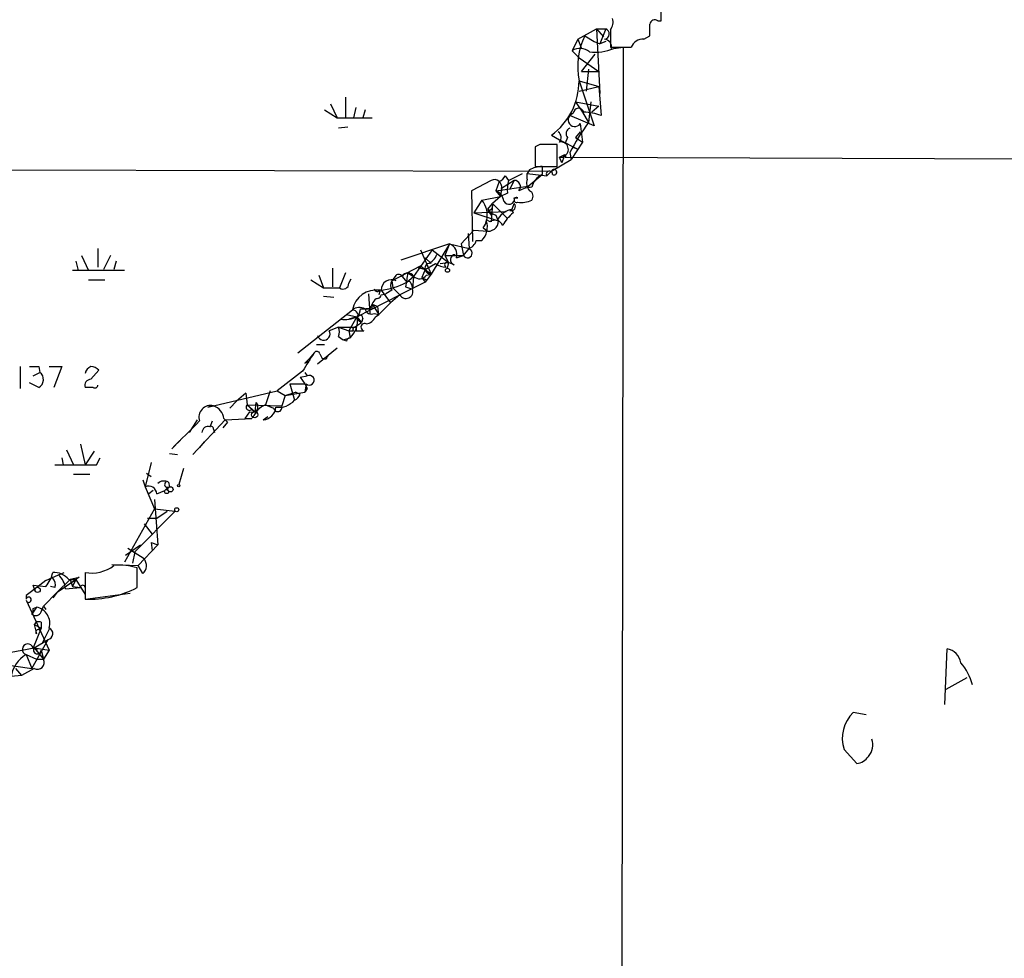
# Model space of a CAD drawing. Extents: x 7 to 1025, y 746 to 1555.
# Drawn here: x 388 to 460, y 1416 to 1485 of the extents above; entities that cross this region are included whole.
import ezdxf

# ---------------------------------------------------------------- set-up
doc = ezdxf.new("R2010")
doc.units = 0
doc.header["$MEASUREMENT"] = 0
doc.layers.add('MAIN', color=5, linetype='CONTINUOUS')

msp = doc.modelspace()

# ---------------------------------------------------------------- linework, layer by layer
at = {"layer": 'MAIN'}
for p, q in [((434.848, 1484.6577), (434.848, 1486.097)), ((434.594, 1484.6577), (434.848, 1484.6577)), ((428.752, 1483.303), (430.1067, 1484.065)), ((429.26, 1483.557), (429.9373, 1483.1337)), ((430.1067, 1484.065), (430.784, 1484.065)), ((430.1067, 1484.065), (430.6147, 1483.4724)), ((430.1067, 1484.065), (430.3607, 1479.3237)), ((430.784, 1484.065), (430.3607, 1482.9644)), ((431.1227, 1483.9804), (431.1227, 1482.7104)), ((433.578, 1483.303), (434.0013, 1483.557)), ((428.752, 1483.303), (428.3287, 1482.4564)), ((428.752, 1483.303), (429.006, 1482.6257)), ((429.9373, 1483.1337), (430.3607, 1482.9644)), ((430.784, 1483.1337), (430.3607, 1482.9644)), ((428.3287, 1482.4564), (428.8367, 1481.9484)), ((429.006, 1480.9324), (430.022, 1482.2024)), ((431.3767, 1482.6257), (432.054, 1482.7104)), ((432.054, 1482.7104), (431.8847, 1365.955)), ((428.8367, 1481.9484), (430.276, 1480.9324)), ((429.006, 1480.9324), (430.276, 1480.9324)), ((429.514, 1481.1017), (429.3447, 1479.493)), ((428.8367, 1480.255), (430.276, 1479.8317)), ((428.8367, 1480.255), (429.9373, 1476.953)), ((428.8367, 1479.493), (430.276, 1479.8317)), ((430.276, 1479.8317), (430.4453, 1477.715)), ((410.6333, 1478.5617), (411.1413, 1477.5457)), ((411.734, 1479.0697), (411.734, 1477.5457)), ((428.5827, 1478.731), (429.0907, 1477.969)), ((428.5827, 1478.731), (430.276, 1478.3924)), ((429.6833, 1478.731), (429.514, 1477.207)), ((410.21, 1478.1384), (411.1413, 1477.5457)), ((412.496, 1478.3077), (412.3267, 1477.5457)), ((413.1733, 1478.1384), (413.004, 1477.5457)), ((428.4133, 1477.8844), (428.1593, 1477.715)), ((429.0907, 1477.969), (429.514, 1477.207)), ((430.276, 1478.3924), (429.768, 1477.969)), ((411.1413, 1477.5457), (413.6813, 1477.5457)), ((429.9373, 1476.953), (428.1593, 1477.715)), ((428.9213, 1477.1224), (429.0907, 1475.7677)), ((411.9033, 1476.8684), (411.226, 1476.7837)), ((428.9213, 1476.5297), (428.5827, 1476.1064)), ((426.8047, 1476.2757), (427.3973, 1475.937)), ((427.3973, 1475.937), (428.752, 1475.2597)), ((427.99, 1476.1064), (427.8207, 1475.683)), ((429.0907, 1475.7677), (428.244, 1474.4977)), ((428.5827, 1476.1064), (429.0907, 1475.7677)), ((425.958, 1475.5984), (425.6193, 1475.429)), ((425.6193, 1475.429), (425.6193, 1473.9897)), ((427.228, 1473.9897), (427.228, 1475.5984)), ((428.1593, 1475.0057), (428.244, 1474.4977)), ((428.3287, 1475.429), (428.752, 1475.2597)), ((426.8047, 1473.651), (428.244, 1474.4977)), ((427.3973, 1474.667), (427.736, 1474.8364)), ((427.5667, 1474.2437), (427.3973, 1474.667)), ((427.3973, 1474.667), (427.736, 1474.667)), ((427.736, 1474.7517), (427.5667, 1474.2437)), ((427.8207, 1474.667), (606.2133, 1474.0744)), ((260.7733, 1474.0744), (426.8047, 1473.651)), ((423.672, 1472.9737), (424.688, 1473.4817)), ((425.196, 1473.7357), (425.0267, 1473.4817)), ((425.0267, 1473.4817), (426.466, 1473.3124)), ((425.0267, 1473.0584), (425.0267, 1473.4817)), ((425.6193, 1473.9897), (427.228, 1473.9897)), ((426.1273, 1473.9897), (426.1273, 1473.397)), ((426.466, 1473.3124), (426.8047, 1473.651)), ((422.402, 1472.9737), (420.9627, 1472.2117)), ((422.9947, 1472.889), (422.7407, 1472.2117)), ((424.0953, 1472.9737), (423.164, 1472.381)), ((423.418, 1473.3124), (423.672, 1472.9737)), ((423.7567, 1472.2964), (424.0953, 1472.9737)), ((425.1113, 1472.5504), (426.1273, 1473.397)), ((420.9627, 1472.2117), (421.0473, 1468.4864)), ((422.7407, 1472.2117), (425.1113, 1472.5504)), ((422.7407, 1472.2117), (423.0793, 1471.7884)), ((423.164, 1472.381), (423.0793, 1471.7884)), ((423.5873, 1472.0424), (423.0793, 1471.7884)), ((421.7247, 1471.5344), (421.132, 1470.603)), ((421.7247, 1471.5344), (423.0793, 1471.7884)), ((423.0793, 1471.7884), (422.4867, 1471.2804)), ((424.0953, 1471.7037), (424.3493, 1471.7037)), ((421.132, 1470.603), (423.5027, 1470.6877)), ((421.132, 1470.603), (422.91, 1470.0104)), ((422.148, 1470.857), (422.4867, 1471.2804)), ((422.148, 1470.7724), (422.402, 1470.4337)), ((422.4867, 1471.2804), (422.402, 1469.9257)), ((422.4867, 1471.2804), (423.5873, 1470.1797)), ((423.926, 1470.857), (424.0953, 1471.2804)), ((423.926, 1470.7724), (424.0107, 1470.603)), ((422.3173, 1469.9257), (422.0633, 1470.095)), ((422.7407, 1470.4337), (422.91, 1470.0104)), ((420.2007, 1468.317), (421.132, 1469.333)), ((421.132, 1469.333), (422.148, 1469.2484)), ((421.8093, 1469.5024), (422.148, 1469.2484)), ((420.7087, 1469.079), (420.7933, 1467.9784)), ((421.3013, 1468.571), (421.7247, 1468.571)), ((393.6153, 1467.9784), (393.6153, 1466.6237)), ((419.354, 1468.317), (415.798, 1467.1317)), ((418.084, 1467.8937), (416.7293, 1465.9464)), ((417.2373, 1467.8937), (417.9993, 1466.1157)), ((419.354, 1468.317), (417.9993, 1466.1157)), ((418.084, 1467.8937), (419.2693, 1466.9624)), ((419.354, 1468.317), (419.0153, 1467.4704)), ((419.354, 1468.317), (420.7933, 1467.9784)), ((420.2007, 1468.317), (420.37, 1467.4704)), ((420.37, 1467.4704), (420.7933, 1467.9784)), ((392.0067, 1467.047), (392.176, 1466.3697)), ((392.43, 1467.4704), (392.938, 1466.3697)), ((394.5467, 1467.4704), (394.0387, 1466.4544)), ((394.97, 1467.047), (394.8007, 1466.4544)), ((417.576, 1467.301), (417.9993, 1466.8777)), ((419.0153, 1467.4704), (420.37, 1467.4704)), ((419.0153, 1467.4704), (419.2693, 1466.9624)), ((419.862, 1467.301), (420.37, 1467.4704)), ((395.5627, 1466.3697), (391.7527, 1466.3697)), ((410.8027, 1466.539), (410.8027, 1465.1844)), ((415.1207, 1465.6077), (417.2373, 1466.7084)), ((416.9833, 1466.6237), (417.576, 1466.4544)), ((417.2373, 1466.7084), (417.9993, 1466.1157)), ((417.576, 1466.4544), (417.322, 1465.8617)), ((417.576, 1466.4544), (418.338, 1466.8777)), ((418.6767, 1466.8777), (419.2693, 1466.9624)), ((419.2693, 1466.9624), (419.1847, 1466.539)), ((419.6927, 1466.793), (419.2693, 1466.9624)), ((392.938, 1465.6924), (394.1233, 1465.6924)), ((409.194, 1465.6924), (410.1253, 1465.0997)), ((409.7867, 1466.031), (410.1253, 1465.0997)), ((411.734, 1466.2004), (411.3107, 1465.0997)), ((411.988, 1465.4384), (412.1573, 1465.777)), ((415.3747, 1465.9464), (415.1207, 1465.6077)), ((415.1207, 1465.6077), (415.2053, 1465.0997)), ((415.8827, 1465.9464), (416.2213, 1465.523)), ((416.2213, 1465.523), (416.7293, 1465.9464)), ((416.306, 1466.2004), (416.7293, 1465.9464)), ((416.7293, 1465.9464), (416.6447, 1465.015)), ((417.322, 1465.8617), (417.576, 1465.523)), ((417.9993, 1466.1157), (417.576, 1465.523)), ((417.6607, 1465.6924), (417.576, 1465.523)), ((417.6607, 1466.031), (417.9993, 1466.1157)), ((410.1253, 1465.0997), (411.3107, 1465.0997)), ((414.274, 1464.9304), (414.1893, 1464.5917)), ((414.3587, 1464.9304), (415.036, 1463.999)), ((415.1207, 1464.9304), (414.6973, 1464.6764)), ((415.2053, 1465.0997), (415.7133, 1464.5917)), ((417.576, 1465.523), (415.7133, 1464.5917)), ((416.1367, 1465.1844), (416.6447, 1465.015)), ((416.56, 1465.3537), (416.6447, 1465.015)), ((410.1253, 1464.507), (410.8873, 1464.4224)), ((412.5807, 1462.983), (415.7133, 1464.5917)), ((413.4273, 1464.6764), (413.512, 1463.237)), ((414.3587, 1464.5917), (414.6973, 1464.6764)), ((415.7133, 1464.5917), (415.036, 1463.999)), ((408.2627, 1460.3584), (412.242, 1463.491)), ((412.8347, 1463.5757), (413.6813, 1463.5757)), ((413.512, 1463.5757), (413.258, 1463.5757)), ((413.6813, 1463.9144), (414.1047, 1463.745)), ((413.6813, 1463.9144), (414.1893, 1463.1524)), ((414.1893, 1463.1524), (414.1047, 1463.745)), ((415.036, 1463.999), (414.1893, 1463.1524)), ((411.8187, 1463.1524), (412.5807, 1462.983)), ((412.5807, 1462.983), (411.988, 1462.8137)), ((412.5807, 1462.983), (411.988, 1461.967)), ((412.5807, 1462.983), (412.9193, 1462.5597)), ((412.5807, 1462.8137), (412.9193, 1462.5597)), ((413.004, 1462.8984), (412.9193, 1462.5597)), ((413.8507, 1463.237), (414.1893, 1463.1524)), ((413.9353, 1462.983), (414.1893, 1463.1524)), ((411.226, 1462.221), (410.5487, 1461.967)), ((411.226, 1462.221), (412.4113, 1462.221)), ((411.226, 1462.221), (411.988, 1461.967)), ((411.988, 1461.967), (412.3267, 1461.967)), ((411.988, 1461.967), (412.0727, 1461.459)), ((412.4113, 1462.221), (412.9193, 1462.5597)), ((412.496, 1461.967), (413.0887, 1461.967)), ((411.226, 1461.5437), (411.5647, 1461.2897)), ((411.5647, 1461.2897), (412.0727, 1461.459)), ((411.8187, 1461.205), (411.5647, 1461.2897)), ((409.6173, 1460.951), (410.21, 1460.951)), ((411.1413, 1460.697), (409.702, 1459.5117)), ((408.7707, 1459.5964), (409.1093, 1459.7657)), ((409.448, 1460.3584), (409.1093, 1459.935)), ((409.1093, 1459.935), (409.1093, 1459.7657)), ((409.1093, 1459.935), (409.1093, 1459.7657)), ((409.8713, 1460.2737), (410.0407, 1459.935)), ((410.2947, 1459.8504), (410.0407, 1459.935)), ((387.9427, 1459.3424), (387.9427, 1457.7337)), ((389.2973, 1459.3424), (389.382, 1458.919)), ((390.0593, 1459.3424), (390.9907, 1459.3424)), ((390.9907, 1459.3424), (390.398, 1457.8184)), ((393.1073, 1458.411), (393.7, 1459.0884)), ((388.874, 1458.665), (389.382, 1458.919)), ((408.6013, 1459.0037), (406.7387, 1457.5644)), ((408.432, 1458.5804), (408.94, 1458.665)), ((408.432, 1458.5804), (408.7707, 1458.0724)), ((408.7707, 1458.919), (408.94, 1458.665)), ((389.2973, 1457.8184), (388.62, 1458.157)), ((393.2767, 1457.8184), (392.684, 1457.8184)), ((407.67, 1458.0724), (408.7707, 1458.0724)), ((407.67, 1458.0724), (408.0087, 1456.887)), ((408.8553, 1458.0724), (408.7707, 1457.4797)), ((408.94, 1457.7337), (408.7707, 1457.4797)), ((401.6587, 1456.379), (406.7387, 1457.5644)), ((404.4527, 1457.395), (403.7753, 1456.8024)), ((404.4527, 1457.395), (404.5373, 1456.5484)), ((406.2307, 1457.5644), (405.892, 1456.5484)), ((406.7387, 1457.5644), (407.3313, 1457.2257)), ((407.3313, 1457.2257), (407.0773, 1456.4637)), ((407.3313, 1457.2257), (408.7707, 1457.4797)), ((407.3313, 1457.2257), (408.0933, 1457.4797)), ((408.432, 1457.3104), (408.0933, 1457.4797)), ((402.082, 1456.4637), (401.6587, 1456.379)), ((403.7753, 1456.8024), (403.2673, 1456.2944)), ((404.5373, 1456.5484), (407.0773, 1456.4637)), ((404.5373, 1456.5484), (405.13, 1456.0404)), ((404.876, 1456.2097), (405.13, 1456.0404)), ((405.13, 1456.0404), (405.2147, 1456.7177)), ((405.892, 1456.5484), (406.4847, 1456.2944)), ((400.8967, 1455.4477), (400.304, 1454.5164)), ((400.558, 1452.9077), (402.9287, 1455.4477)), ((402.844, 1455.5324), (403.098, 1455.2784)), ((402.9287, 1455.4477), (404.876, 1455.5324)), ((402.9287, 1455.4477), (403.098, 1455.2784)), ((404.7067, 1456.0404), (404.368, 1455.5324)), ((404.368, 1455.5324), (404.876, 1455.5324)), ((405.7227, 1455.4477), (406.0613, 1455.7017)), ((401.828, 1454.9397), (401.9973, 1455.363)), ((402.082, 1454.7704), (402.1667, 1454.5164)), ((403.098, 1455.2784), (402.7593, 1454.855)), ((392.3453, 1453.6697), (392.684, 1452.1457)), ((399.6267, 1453.9237), (399.034, 1453.331)), ((401.4047, 1453.839), (401.066, 1453.4157)), ((390.9907, 1452.6537), (391.0753, 1452.1457)), ((391.3293, 1453.2464), (391.8373, 1452.1457)), ((393.3613, 1453.1617), (392.684, 1452.1457)), ((393.5307, 1452.1457), (393.7847, 1452.6537)), ((398.8647, 1452.9924), (399.4573, 1452.9077)), ((397.51, 1452.315), (397.0867, 1450.537)), ((399.8807, 1451.8917), (399.542, 1450.7064)), ((391.8373, 1451.4684), (393.0227, 1451.4684)), ((397.1713, 1451.553), (397.51, 1451.299)), ((396.9173, 1451.045), (397.0867, 1450.537)), ((397.0867, 1450.537), (397.764, 1448.9284)), ((398.78, 1450.537), (398.526, 1450.283)), ((398.78, 1450.8757), (398.8647, 1450.537)), ((397.6793, 1450.283), (397.3407, 1450.029)), ((397.9333, 1450.029), (398.526, 1450.283)), ((397.764, 1449.6057), (398.018, 1446.3037)), ((397.764, 1448.9284), (395.5627, 1445.0337)), ((396.3247, 1445.7957), (399.288, 1448.759)), ((397.256, 1448.251), (397.9333, 1448.251)), ((397.764, 1448.9284), (399.288, 1448.759)), ((397.9333, 1448.251), (398.6953, 1448.759)), ((397.002, 1447.8277), (397.5947, 1447.0657)), ((395.6473, 1445.5417), (396.748, 1446.3037)), ((398.018, 1446.3037), (396.5787, 1444.7797)), ((397.51, 1446.473), (398.018, 1446.3037)), ((397.51, 1446.473), (397.5947, 1445.8804)), ((395.8167, 1446.0497), (397.002, 1445.2877)), ((396.3247, 1445.7957), (396.1553, 1444.949)), ((394.6313, 1444.8644), (396.5787, 1444.7797)), ((396.9173, 1444.187), (396.5787, 1444.7797)), ((389.8053, 1443.679), (390.7367, 1444.1024)), ((390.7367, 1444.1024), (391.16, 1444.2717)), ((391.4987, 1443.7637), (392.2607, 1443.933)), ((392.2607, 1443.933), (392.0067, 1443.7637)), ((392.684, 1444.2717), (392.684, 1442.3244)), ((396.494, 1443.171), (396.494, 1444.6104)), ((389.382, 1443.3404), (388.366, 1442.5784)), ((389.0433, 1442.917), (388.874, 1443.3404)), ((388.874, 1443.3404), (389.8053, 1443.2557)), ((389.8053, 1443.679), (389.382, 1443.3404)), ((390.4827, 1443.171), (390.144, 1443.2557)), ((390.652, 1442.8324), (392.0067, 1443.7637)), ((391.5833, 1443.7637), (390.652, 1442.8324)), ((391.5833, 1443.7637), (392.0067, 1443.7637)), ((391.5833, 1443.7637), (391.7527, 1443.2557)), ((392.0067, 1443.7637), (391.7527, 1443.2557)), ((391.7527, 1443.2557), (392.3453, 1443.171)), ((392.0067, 1443.7637), (392.684, 1442.663)), ((388.366, 1442.5784), (388.366, 1442.3244)), ((389.636, 1441.8164), (390.652, 1442.8324)), ((390.652, 1442.8324), (390.3133, 1442.409)), ((391.2447, 1443.0864), (392.3453, 1443.171)), ((392.684, 1443.171), (392.684, 1442.3244)), ((392.684, 1442.3244), (395.986, 1442.7477)), ((388.366, 1442.2397), (390.0593, 1438.599)), ((389.4667, 1441.393), (389.636, 1441.8164)), ((389.636, 1441.8164), (389.8053, 1441.5624)), ((389.636, 1441.8164), (389.8053, 1441.5624)), ((389.128, 1441.7317), (388.7893, 1441.2237)), ((388.874, 1441.647), (389.128, 1441.7317)), ((388.9587, 1440.4617), (389.4667, 1440.2077)), ((388.9587, 1440.4617), (389.128, 1439.7844)), ((389.4667, 1440.631), (389.4667, 1440.2077)), ((389.4667, 1440.2077), (388.874, 1438.7684)), ((389.382, 1440.0384), (389.4667, 1440.2077)), ((390.0593, 1440.123), (389.5513, 1439.107)), ((388.7893, 1437.2444), (389.9747, 1439.361)), ((388.9587, 1438.7684), (389.9747, 1439.361)), ((386.7573, 1438.345), (388.9587, 1438.7684)), ((388.366, 1438.2604), (389.128, 1437.9217)), ((388.366, 1438.2604), (388.7893, 1437.2444)), ((388.9587, 1438.7684), (390.0593, 1438.599)), ((388.9587, 1438.7684), (389.2127, 1438.599)), ((388.9587, 1438.7684), (389.636, 1437.9217)), ((389.4667, 1438.599), (389.636, 1437.9217)), ((390.0593, 1438.599), (389.636, 1437.9217)), ((455.5913, 1434.6197), (455.7607, 1438.6837)), ((385.9107, 1437.6677), (388.7893, 1437.2444)), ((389.128, 1437.9217), (389.636, 1437.9217)), ((388.0273, 1436.7364), (387.2653, 1436.6517)), ((387.604, 1437.2444), (388.0273, 1436.7364)), ((388.9587, 1437.2444), (388.0273, 1436.7364)), ((457.2, 1436.567), (455.676, 1435.7204)), ((449.834, 1433.8577), (448.9027, 1434.027)), ((448.2253, 1431.3177), (449.1567, 1430.3017))]:
    msp.add_line(p, q, dxfattribs=at)
for centre, radius in [((419.2058, 1466.3909), 0.1496), ((405.1017, 1455.8146), 0.2275), ((398.9281, 1450.3572), 0.1907), ((399.542, 1450.6218), 0.0846), ((398.653, 1450.1984), 0.1526), ((399.3938, 1448.8649), 0.1496), ((389.2126, 1443.0018), 0.1893)]:
    msp.add_circle(centre, radius, dxfattribs=at)
for centre, radius, start, end in [((430.361, 1484.573), 0.965, 322.117206, 15.260326), ((434.3823, 1484.3331), 0.3875, 56.88812, 169.502061), ((222.3513, 1483.9804), 211.6504, 359.885382, 0.114591), ((433.8091, 1481.2957), 5.0801, 153.568611, 191.821103), ((430.6464, 1483.6946), 0.3951, 277.693333, 69.620458), ((430.6454, 1482.7334), 0.5721, 349.14965, 84.594322), ((433.5293, 1482.3514), 0.9528, 87.070332, 157.86583), ((428.908, 1481.5782), 1.0521, 48.962144, 123.41063), ((430.0222, 1485.7571), 3.4118, 262.869568, 293.391095), ((431.8847, 1863.71), 381.0004, 269.885409, 270.114592), ((423.8789, 1480.2782), 4.9579, 306.166547, 359.731887), ((428.802, 1477.8575), 0.3896, 16.630222, 176.041155), ((428.9923, 1473.752), 4.221, 69.864971, 87.515164), ((428.5209, 1477.3937), 0.4837, 138.377281, 325.879516), ((444.8101, 1466.2762), 18.8003, 144.449887, 152.333366), ((426.9739, 1476.1064), 0.5422, 321.341842, 51.326989), ((428.3004, 1476.3886), 0.4195, 109.652905, 222.275527), ((427.5122, 1475.2415), 0.5386, 294.556665, 102.317653), ((426.593, 1158.0987), 317.5003, 89.885408, 90.114592), ((427.7784, 1474.7517), 0.0947, 296.537987, 243.407897), ((426.2425, 1471.7328), 2.2598, 92.922039, 117.586725), ((426.6635, 1473.4253), 0.2275, 352.856246, 209.754253), ((426.9972, 1473.574), 0.2073, 238.633326, 158.198591), ((422.6348, 1472.4868), 0.5397, 348.694232, 115.553719), ((422.6981, 1473.6088), 0.7785, 292.394546, 337.621867), ((426.894, 1472.2112), 3.311, 166.685661, 182.922291), ((424.0811, 1472.5111), 0.4628, 319.688761, 88.241797), ((425.9578, 1472.8043), 0.9651, 164.735509, 217.879149), ((426.8104, 1472.0607), 1.5008, 117.075555, 164.344078), ((422.3644, 1471.3076), 0.9793, 8.343583, 67.402188), ((425.4805, 1470.2088), 2.2598, 92.922039, 117.586725), ((425.0549, 1471.8166), 0.4195, 317.724474, 70.347095), ((420.37, 1470.4338), 1.7454, 345.961368, 39.09147), ((423.6989, 1471.6229), 0.4046, 205.348871, 11.521027), ((424.2646, 1471.5344), 0.1893, 63.421413, 296.565051), ((424.6031, 1472.9742), 1.6291, 261.037247, 297.895808), ((422.1722, 1471.1232), 0.3516, 266.053693, 26.557763), ((423.0797, 1471.5349), 1.1522, 216.039438, 252.889228), ((424.2646, 1469.2484), 1.6439, 101.886863, 145.491118), ((425.9576, 1468.2326), 3.0674, 129.397568, 152.020577), ((423.8625, 1471.0687), 0.3147, 250.349851, 42.282263), ((423.8413, 1470.3918), 0.3899, 77.45366, 102.531996), ((420.6648, 1469.5799), 1.4633, 316.412168, 17.109926), ((421.1078, 1470.1538), 0.9573, 317.120783, 356.478547), ((422.1752, 1470.0035), 0.7556, 267.937, 13.484526), ((422.6877, 1469.4493), 0.6035, 21.625104, 127.864991), ((420.5395, 1468.7402), 0.7804, 282.522437, 347.477563), ((419.086, 1467.548), 0.8144, 342.343781, 70.786322), ((420.6663, 1467.6397), 0.3413, 209.742799, 82.864574), ((417.4491, 1467.8514), 1.0177, 286.919786, 343.067804), ((419.1847, 1466.793), 0.1893, 63.462013, 243.421413), ((419.8113, 1467.1655), 0.391, 94.988783, 252.339084), ((417.957, 1466.5249), 0.4114, 120.966145, 275.901842), ((419.1849, 1468.1483), 1.527, 236.315136, 266.812677), ((415.0947, 1464.9673), 0.7369, 60.34577, 182.870171), ((415.7554, 1465.269), 0.7194, 151.913927, 208.079046), ((415.6287, 1465.777), 0.3053, 33.700477, 146.299523), ((416.306, 1465.7207), 0.4797, 28.066164, 151.933836), ((670.2252, 1423.3668), 257.5067, 170.424926, 170.654106), ((416.3483, 1465.3537), 0.2116, 0, 126.875312), ((417.1587, 1466.3878), 0.6158, 225.789511, 324.596423), ((459.8213, 1550.462), 94.6752, 243.327151, 243.556307), ((411.5647, 1465.4383), 0.4233, 233.124688, 0.013536), ((414.0206, 1463.1341), 1.8141, 81.970397, 168.653522), ((414.0865, 1465.0937), 0.2486, 198.456815, 318.946307), ((413.8379, 1469.8592), 4.9481, 275.056361, 298.795473), ((416.163, 1464.8386), 0.513, 208.768225, 20.112884), ((414.292, 1463.735), 0.6311, 107.263584, 194.619728), ((414.0622, 1464.6342), 0.2995, 278.157154, 351.842846), ((412.7774, 1462.7668), 0.9006, 63.921483, 126.475463), ((412.2419, 1463.0676), 0.4234, 323.151755, 89.986468), ((411.8772, 1463.6353), 0.9594, 317.162672, 356.438195), ((413.639, 1463.6603), 0.4733, 190.296185, 296.570465), ((498.2616, 1421.4251), 94.6529, 153.327125, 153.556335), ((411.6915, 1464.9742), 2.1807, 262.193536, 294.063861), ((411.0348, 1462.6516), 1.581, 311.03251, 12.099566), ((412.783, 1462.8937), 0.2211, 1.218324, 156.182204), ((413.1792, 1463.2855), 0.8143, 275.553068, 338.194671), ((410.1495, 1461.7372), 0.4605, 193.6651, 29.926939), ((410.5913, 1461.8824), 0.7194, 331.913927, 28.079046), ((412.4114, 1462.0799), 0.1411, 306.84553, 233.121983), ((413.1387, 1462.2326), 0.2703, 63.795355, 259.338671), ((412.1147, 1461.163), 0.299, 98.075896, 171.924104), ((747.6926, 1248.0104), 399.3759, 147.879636, 148.108824), ((493.5899, 1375.1158), 119.7133, 134.885408, 135.114592), ((409.6385, 1460.2103), 0.2413, 15.234291, 142.137512), ((495.0193, 1417.6997), 94.6305, 153.32033, 153.54954), ((388.9587, 1628.6422), 169.3001, 269.885375, 270.114592), ((393.3402, 1458.718), 0.6664, 110.455419, 169.941222), ((393.048, 1458.3855), 0.9587, 47.151439, 86.453861), ((388.9809, 1458.3963), 0.6589, 298.700686, 52.498745), ((393.1261, 1457.9501), 0.4613, 92.335786, 196.588605), ((409.0909, 1458.3411), 0.3573, 228.755253, 114.980083), ((393.4037, 1457.9877), 0.2116, 233.124688, 0), ((493.5203, 1500.223), 94.6529, 206.443665, 206.672875), ((406.8768, 1457.8453), 1.4831, 261.360161, 319.747762), ((407.7121, 1457.6068), 0.7785, 292.394546, 337.621867), ((401.864, 1455.6457), 0.8466, 75.077302, 199.507233), ((401.7489, 1455.4138), 1.1015, 6.181077, 72.397417), ((404.7066, 1456.379), 0.2395, 134.983084, 315.016916), ((404.9043, 1456.4214), 0.4291, 242.587157, 43.668658), ((406.5694, 1454.9398), 1.7454, 112.83652, 157.170804), ((405.6379, 1456.4638), 1.0196, 274.770642, 355.229359), ((406.7885, 1456.3527), 0.3093, 190.863141, 21.024215), ((405.0451, 1455.4478), 0.1891, 116.510845, 153.421397), ((-107.9499, 1962.3469), 718.4218, 314.8854086, 315.1145915), ((401.6962, 1454.4976), 0.4613, 73.399492, 177.664214), ((401.8703, 1454.7704), 0.2116, 0, 126.875312), ((392.0067, 2214.145), 762.0008, 269.8854085, 270.1145916), ((397.3407, 1450.0009), 0.5932, 2.714827, 115.351229), ((398.4534, 1450.3436), 0.6243, 58.458631, 134.22122), ((398.6954, 1450.7064), 0.1893, 116.578587, 296.537987), ((393.1554, 1446.9712), 2.7404, 260.094607, 306.897914), ((395.2665, 1440.8854), 3.922, 71.761387, 96.820785), ((396.3592, 1444.7836), 0.8169, 313.090352, 38.104439), ((388.3233, 1444.6317), 2.0223, 317.124062, 349.745835), ((390.388, 1442.8089), 1.4647, 40.683608, 92.923353), ((389.7767, 1442.9874), 1.4713, 3.858111, 49.271992), ((389.8896, 1443.3826), 0.6297, 340.365149, 47.709785), ((392.5147, 1443.171), 0.1694, 0, 180), ((388.5565, 1442.282), 0.1952, 192.519254, 167.452086), ((393.0092, 1449.8574), 7.54, 267.528073, 297.527504), ((388.4081, 1441.5201), 0.4829, 322.133342, 15.236386), ((389.0716, 1441.5342), 0.4196, 227.723556, 340.334234), ((388.899, 1440.5452), 1.2084, 343.78171, 79.07597), ((389.2973, 1440.2925), 0.3785, 63.414641, 153.448488), ((389.255, 1439.9114), 0.1796, 45, 225), ((389.8758, 1439.7985), 0.4485, 282.738022, 65.84682), ((388.493, 1438.6414), 0.4016, 18.434949, 251.565051), ((389.5709, 1436.2551), 2.3394, 120.999878, 170.239731), ((389.1845, 1438.599), 0.2823, 143.121983, 0), ((455.5912, 1437.4982), 1.1976, 8.136869, 81.863131), ((389.1986, 1437.6818), 0.4989, 241.256631, 28.743369), ((453.6947, 1435.0187), 4.064, 14.831611, 40.679283), ((450.723, 1432.1325), 2.6273, 133.855717, 198.067368), ((449.0721, 1431.6563), 1.2585, 317.724474, 19.658724), ((449.072, 1431.4023), 1.1039, 274.400696, 327.530798)]:
    msp.add_arc(centre, radius, start, end, dxfattribs=at)

doc.saveas('drawing.dxf')
